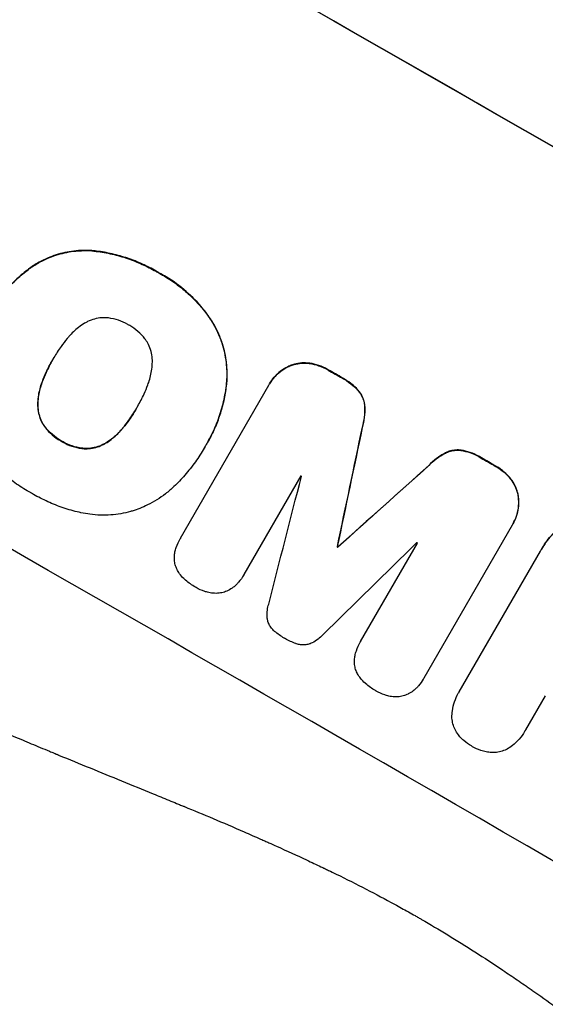
# Model space of a CAD drawing. Units: millimetres. Extents: x -3754 to 4206, y -3855 to 4172.
# Drawn here: x -1727 to -1638, y -1856 to -1689 of the extents above; entities that cross this region are included whole.
import ezdxf

# ---------------------------------------------------------------- set-up
doc = ezdxf.new("R2010")
doc.units = ezdxf.units.MM
doc.header["$LTSCALE"] = 20
doc.layers.add('2d', color=230, linetype='Continuous')

msp = doc.modelspace()

# ---------------------------------------------------------------- linework, layer by layer
at = {"layer": '2d'}
for p, q in [((-1714.42, -1728.31), (-1714.44, -1728.36)), ((-1724.54, -1731.02), (-1724.57, -1731.06)), ((-1703.04, -1732.07), (-1703.07, -1732.11)), ((-1694.71, -1739.3), (-1694.73, -1739.35)), ((-1720.97, -1746.66), (-1721, -1746.71)), ((-1680.42, -1747.67), (-1680.44, -1747.72)), ((-1677.47, -1747.41), (-1677.49, -1747.46)), ((-1674.33, -1748.52), (-1674.36, -1748.56)), ((-1722.8, -1750.5), (-1722.83, -1750.54)), ((-1671.89, -1749.92), (-1671.92, -1749.96)), ((-1699.38, -1777.06), (-1684.41, -1751.13)), ((-1691.56, -1750.76), (-1691.58, -1750.8)), ((-1684.27, -1750.88), (-1684.29, -1750.92)), ((-1669.03, -1752.25), (-1669.06, -1752.29)), ((-1723.57, -1754.36), (-1723.59, -1754.4)), ((-1706.71, -1754.81), (-1706.74, -1754.86)), ((-1668.11, -1754.74), (-1668.13, -1754.78)), ((-1722.38, -1758.16), (-1722.4, -1758.21)), ((-1709.11, -1758.32), (-1709.14, -1758.37)), ((-1668.54, -1758.24), (-1668.56, -1758.29)), ((-1719.52, -1760.61), (-1719.55, -1760.65)), ((-1715.95, -1761.83), (-1715.98, -1761.88)), ((-1712.06, -1760.93), (-1712.09, -1760.98)), ((-1695.33, -1761.74), (-1695.36, -1761.78)), ((-1694.81, -1760.85), (-1694.84, -1760.9)), ((-1651.81, -1762.14), (-1651.84, -1762.19)), ((-1654.44, -1762.59), (-1654.46, -1762.63)), ((-1648.36, -1763.44), (-1648.39, -1763.48)), ((-1657.26, -1764.72), (-1657.28, -1764.77)), ((-1645.93, -1764.84), (-1645.96, -1764.88)), ((-1678.98, -1766.52), (-1688.62, -1783.23)), ((-1643.4, -1766.99), (-1643.42, -1767.03)), ((-1642.14, -1769.67), (-1642.17, -1769.71)), ((-1643.14, -1774.84), (-1658.11, -1800.77)), ((-1642.99, -1774.6), (-1643.02, -1774.65)), ((-1699.4, -1777.1), (-1699.43, -1777.15)), ((-1672.79, -1778.5), (-1672.81, -1778.54)), ((-1672.69, -1778.55), (-1672.72, -1778.6)), ((-1668.84, -1794.59), (-1659.2, -1777.89)), ((-1638.17, -1778.94), (-1638.19, -1778.98)), ((-1652.1, -1803.08), (-1638.35, -1779.26)), ((-1688.63, -1783.25), (-1688.66, -1783.3)), ((-1668.87, -1794.63), (-1668.89, -1794.68)), ((-1658.2, -1800.93), (-1658.22, -1800.98)), ((-1652.25, -1803.32), (-1652.27, -1803.36)), ((-1637.52, -1803.76), (-1640.87, -1809.56)), ((-1641, -1809.8), (-1641.03, -1809.84))]:
    msp.add_line(p, q, dxfattribs=at)
for centre, major_axis, ratio, start_param, end_param in [((-1625.03, -1783.54), (-951.76, 549.5), 0.052336, 4.575789, 4.848989), ((-1650.91, -1828.36), (-951.76, 549.5), 0.052336, -1.518552, -1.515986), ((-1677.46, -1874.34), (-951.76, 549.5), 0.052336, 4.575789, 4.848989), ((-1730.45, -1966.14), (725.07, 3453.59), 0.005076, -1.515372, -1.509496), ((-1650.91, -1828.36), (-951.76, 549.5), 0.052336, -1.545816, -1.543263), ((-1596.79, -1734.62), (2627.41, 2353.08), 0.005081, 1.589262, 1.59514), ((-1758.68, -2015.02), (1018.83, 3960.46), 0.003773, -1.512529, -1.507056), ((-1659.85, -1843.84), (-950.9, 549), 0.052336, -1.520592, -1.520479), ((-1601.65, -1743.04), (2914.8, 2852.78), 0.003793, 1.586864, 1.592351), ((-1663.52, -1850.21), (-951.76, 549.5), 0.052336, -1.530957, -1.530861), ((-1659.85, -1843.84), (-950.9, 549), 0.052336, -1.54127, -1.541158)]:
    msp.add_ellipse(centre, major_axis=major_axis, ratio=ratio, start_param=start_param, end_param=end_param, dxfattribs=at)
at = {"layer": '2d', "extrusion": (0, 0, -1)}
for centre, major_axis, ratio, start_param, end_param in [((-1625.03, -1783.54), (-952.63, 550), 0.052336, 1.434322, 1.707271), ((-1650.91, -1828.36), (-950.9, 549), 0.052336, 1.515936, 1.518504), ((-1730.45, -1966.14), (724.41, 3450.45), 0.005076, 1.509455, 1.515335), ((-1650.91, -1828.36), (-950.9, 549), 0.052336, 1.543238, 1.545793), ((-1596.79, -1734.62), (2625.02, 2350.94), 0.005081, 4.688009, 4.693892), ((-1663.52, -1850.21), (-950.9, 549), 0.052336, 1.530825, 1.530921)]:
    msp.add_ellipse(centre, major_axis=major_axis, ratio=ratio, start_param=start_param, end_param=end_param, dxfattribs=at)
at = {"layer": '2d'}
for points, knots in [([(-1724.57, -1731.06), (-1723.96, -1730.66), (-1723.33, -1730.29), (-1721.74, -1729.51), (-1720.76, -1729.14), (-1718.81, -1728.62), (-1717.78, -1728.44), (-1715.97, -1728.31), (-1715.2, -1728.3), (-1714.44, -1728.36)], [7.002645, 7.002645, 7.002645, 7.002645, 9.063853, 9.063853, 12.085137, 12.085137, 15.121205, 15.121205, 17.283249, 17.283249, 17.283249, 17.283249]), ([(-1714.42, -1728.31), (-1715.17, -1728.26), (-1715.93, -1728.26), (-1717.74, -1728.39), (-1718.77, -1728.57), (-1720.72, -1729.09), (-1721.7, -1729.46), (-1723.3, -1730.24), (-1723.93, -1730.61), (-1724.54, -1731.02)], [79.60627, 79.60627, 79.60627, 79.60627, 81.757746, 81.757746, 84.790101, 84.790101, 87.815074, 87.815074, 89.886822, 89.886822, 89.886822, 89.886822]), ([(-1714.44, -1728.36), (-1714.19, -1728.38), (-1713.93, -1728.41), (-1712.77, -1728.56), (-1711.87, -1728.72), (-1710.1, -1729.13), (-1709.23, -1729.38), (-1707.52, -1729.95), (-1706.69, -1730.28), (-1705.08, -1731.01), (-1704.3, -1731.4), (-1703.39, -1731.92), (-1703.23, -1732.02), (-1703.07, -1732.11)], [30.175456, 30.175456, 30.175456, 30.175456, 30.902395, 30.902395, 33.485842, 33.485842, 36.069289, 36.069289, 38.652736, 38.652736, 41.236182, 41.236182, 41.798233, 41.798233, 41.798233, 41.798233]), ([(-1703.04, -1732.07), (-1703.21, -1731.97), (-1703.37, -1731.88), (-1704.27, -1731.36), (-1705.05, -1730.96), (-1706.66, -1730.23), (-1707.49, -1729.91), (-1709.2, -1729.33), (-1710.07, -1729.08), (-1711.85, -1728.67), (-1712.75, -1728.51), (-1713.91, -1728.37), (-1714.16, -1728.34), (-1714.42, -1728.31)], [123.070499, 123.070499, 123.070499, 123.070499, 123.632546, 123.632546, 126.21597, 126.21597, 128.799395, 128.799395, 131.382819, 131.382819, 133.966244, 133.966244, 134.693196, 134.693196, 134.693196, 134.693196]), ([(-1732.56, -1740.11), (-1732.42, -1739.86), (-1732.29, -1739.62), (-1732.15, -1739.38), (-1731.74, -1738.66), (-1731.28, -1737.95), (-1730.3, -1736.57), (-1729.76, -1735.89), (-1728.63, -1734.59), (-1728.02, -1733.96), (-1726.74, -1732.76), (-1726.08, -1732.19), (-1725.11, -1731.46), (-1724.84, -1731.26), (-1724.57, -1731.06)], [-0.8383, -0.8383, -0.8383, -0.8383, 0, 0, 0, 2.479443, 2.479443, 4.958885, 4.958885, 7.438328, 7.438328, 9.91777, 9.91777, 10.865896, 10.865896, 10.865896, 10.865896]), ([(-1724.54, -1731.02), (-1724.82, -1731.21), (-1725.09, -1731.41), (-1726.06, -1732.15), (-1726.73, -1732.72), (-1728, -1733.92), (-1728.6, -1734.55), (-1729.74, -1735.85), (-1730.27, -1736.53), (-1731.26, -1737.91), (-1731.71, -1738.62), (-1732.12, -1739.33)], [-10.865131, -10.865131, -10.865131, -10.865131, -9.906763, -9.906763, -7.430072, -7.430072, -4.953381, -4.953381, -2.476691, -2.476691, 0, 0, 0, 0]), ([(-1703.07, -1732.11), (-1702.85, -1732.23), (-1702.64, -1732.35), (-1701.75, -1732.85), (-1701.08, -1733.28), (-1699.78, -1734.2), (-1699.14, -1734.7), (-1697.91, -1735.76), (-1697.32, -1736.33), (-1696.18, -1737.52), (-1695.65, -1738.15), (-1695, -1738.98), (-1694.87, -1739.16), (-1694.73, -1739.35)], [36.668029, 36.668029, 36.668029, 36.668029, 37.402797, 37.402797, 39.74078, 39.74078, 42.078764, 42.078764, 44.416747, 44.416747, 46.754731, 46.754731, 47.401691, 47.401691, 47.401691, 47.401691]), ([(-1694.71, -1739.3), (-1694.97, -1738.93), (-1695.25, -1738.57), (-1696.44, -1737.12), (-1697.43, -1736.11), (-1699.47, -1734.34), (-1700.6, -1733.5), (-1702.22, -1732.52), (-1702.63, -1732.29), (-1703.04, -1732.07)], [92.254234, 92.254234, 92.254234, 92.254234, 93.545319, 93.545319, 97.615845, 97.615845, 101.693126, 101.693126, 103.023564, 103.023564, 103.023564, 103.023564]), ([(-1715.64, -1740.63), (-1715.99, -1740.84), (-1716.34, -1741.08), (-1717.27, -1741.79), (-1717.82, -1742.32), (-1718.41, -1742.99), (-1718.51, -1743.11), (-1718.61, -1743.23)], [63.159427, 63.159427, 63.159427, 63.159427, 64.332686, 64.332686, 66.475202, 66.475202, 66.909313, 66.909313, 66.909313, 66.909313]), ([(-1711.73, -1739.72), (-1712.07, -1739.69), (-1712.41, -1739.69), (-1713.17, -1739.74), (-1713.58, -1739.81), (-1714.37, -1740.03), (-1714.76, -1740.17), (-1715.31, -1740.44), (-1715.48, -1740.53), (-1715.64, -1740.63)], [31.889694, 31.889694, 31.889694, 31.889694, 32.853902, 32.853902, 34.072058, 34.072058, 35.287542, 35.287542, 35.825201, 35.825201, 35.825201, 35.825201]), ([(-1708.16, -1740.93), (-1708.21, -1740.9), (-1708.27, -1740.87), (-1708.81, -1740.56), (-1709.34, -1740.32), (-1710.45, -1739.94), (-1711.03, -1739.81), (-1711.66, -1739.73), (-1711.69, -1739.72), (-1711.73, -1739.72)], [40.180379, 40.180379, 40.180379, 40.180379, 40.362975, 40.362975, 42.048685, 42.048685, 43.734394, 43.734394, 43.835255, 43.835255, 43.835255, 43.835255]), ([(-1694.73, -1739.35), (-1694.18, -1740.11), (-1693.7, -1740.92), (-1692.78, -1742.77), (-1692.39, -1743.82), (-1691.83, -1745.91), (-1691.64, -1747.01), (-1691.5, -1749.01), (-1691.51, -1749.91), (-1691.58, -1750.8)], [33.076187, 33.076187, 33.076187, 33.076187, 35.751258, 35.751258, 39.003898, 39.003898, 42.24601, 42.24601, 44.782502, 44.782502, 44.782502, 44.782502]), ([(-1691.56, -1750.76), (-1691.48, -1749.86), (-1691.47, -1748.96), (-1691.61, -1746.95), (-1691.8, -1745.85), (-1692.37, -1743.77), (-1692.76, -1742.72), (-1693.67, -1740.87), (-1694.16, -1740.06), (-1694.71, -1739.3)], [59.162339, 59.162339, 59.162339, 59.162339, 61.705385, 61.705385, 64.949785, 64.949785, 68.200119, 68.200119, 70.868619, 70.868619, 70.868619, 70.868619]), ([(-1705.32, -1743.38), (-1705.35, -1743.34), (-1705.38, -1743.31), (-1705.76, -1742.81), (-1706.17, -1742.38), (-1707.04, -1741.63), (-1707.51, -1741.3), (-1708.05, -1740.99), (-1708.1, -1740.96), (-1708.16, -1740.93)], [36.334613, 36.334613, 36.334613, 36.334613, 36.463135, 36.463135, 38.122217, 38.122217, 39.781298, 39.781298, 39.97716, 39.97716, 39.97716, 39.97716]), ([(-1718.61, -1743.23), (-1718.97, -1743.67), (-1719.32, -1744.12), (-1720.09, -1745.19), (-1720.49, -1745.82), (-1720.85, -1746.45), (-1720.9, -1746.53), (-1720.95, -1746.62), (-1721, -1746.71)], [-3.839663, -3.839663, -3.839663, -3.839663, -2.187947, -2.187947, 0, 0, 0, 0.296734, 0.296734, 0.296734, 0.296734]), ([(-1704.15, -1747.19), (-1704.15, -1747), (-1704.15, -1746.81), (-1704.2, -1746.2), (-1704.27, -1745.79), (-1704.48, -1745.01), (-1704.63, -1744.62), (-1704.96, -1743.94), (-1705.13, -1743.65), (-1705.32, -1743.38)], [22.562103, 22.562103, 22.562103, 22.562103, 23.106632, 23.106632, 24.321627, 24.321627, 25.539079, 25.539079, 26.488609, 26.488609, 26.488609, 26.488609]), ([(-1721, -1746.71), (-1721.03, -1746.76), (-1721.06, -1746.81), (-1721.09, -1746.86), (-1721.48, -1747.55), (-1721.85, -1748.26), (-1722.42, -1749.5), (-1722.63, -1750.02), (-1722.83, -1750.54)], [-0.181199, -0.181199, -0.181199, -0.181199, 0, 0, 0, 2.366234, 2.366234, 3.988186, 3.988186, 3.988186, 3.988186]), ([(-1722.8, -1750.5), (-1722.61, -1749.97), (-1722.39, -1749.45), (-1721.83, -1748.22), (-1721.46, -1747.52), (-1721.07, -1746.84)], [-3.988185, -3.988185, -3.988185, -3.988185, -2.36623, -2.36623, -0.026312, -0.026312, -0.026312, -0.026312]), ([(-1704.92, -1751.05), (-1704.87, -1750.92), (-1704.82, -1750.8), (-1704.53, -1749.94), (-1704.35, -1749.17), (-1704.2, -1747.99), (-1704.16, -1747.59), (-1704.15, -1747.19)], [37.467283, 37.467283, 37.467283, 37.467283, 37.854095, 37.854095, 40.076184, 40.076184, 41.212708, 41.212708, 41.212708, 41.212708]), ([(-1677.47, -1747.41), (-1677.49, -1747.41), (-1677.51, -1747.41), (-1677.97, -1747.35), (-1678.41, -1747.33), (-1679.26, -1747.39), (-1679.68, -1747.47), (-1680.19, -1747.6), (-1680.3, -1747.64), (-1680.42, -1747.67)], [31.874962, 31.874962, 31.874962, 31.874962, 31.944197, 31.944197, 33.173453, 33.173453, 34.402709, 34.402709, 34.753679, 34.753679, 34.753679, 34.753679]), ([(-1684.41, -1751.13), (-1684.37, -1751.06), (-1684.33, -1750.99), (-1684.29, -1750.92), (-1684.07, -1750.53), (-1683.79, -1750.14), (-1683.17, -1749.43), (-1682.81, -1749.09), (-1682.05, -1748.51), (-1681.64, -1748.25), (-1680.96, -1747.92), (-1680.7, -1747.81), (-1680.44, -1747.72)], [-0.23204, -0.23204, -0.23204, -0.23204, 0, 0, 0, 1.363715, 1.363715, 2.72743, 2.72743, 4.091145, 4.091145, 4.890323, 4.890323, 4.890323, 4.890323]), ([(-1680.42, -1747.67), (-1680.68, -1747.77), (-1680.93, -1747.87), (-1681.61, -1748.21), (-1682.02, -1748.46), (-1682.79, -1749.05), (-1683.14, -1749.38), (-1683.77, -1750.1), (-1684.04, -1750.48), (-1684.27, -1750.88)], [-4.89032, -4.89032, -4.89032, -4.89032, -4.091146, -4.091146, -2.72743, -2.72743, -1.363715, -1.363715, 0, 0, 0, 0]), ([(-1680.44, -1747.72), (-1680.33, -1747.68), (-1680.22, -1747.65), (-1679.71, -1747.51), (-1679.29, -1747.44), (-1678.43, -1747.38), (-1678, -1747.39), (-1677.54, -1747.45), (-1677.52, -1747.45), (-1677.49, -1747.46)], [4.561453, 4.561453, 4.561453, 4.561453, 4.910264, 4.910264, 6.140074, 6.140074, 7.369883, 7.369883, 7.440153, 7.440153, 7.440153, 7.440153]), ([(-1677.49, -1747.46), (-1676.97, -1747.53), (-1676.46, -1747.66), (-1675.44, -1748), (-1674.93, -1748.23), (-1674.43, -1748.52), (-1674.4, -1748.54), (-1674.36, -1748.56)], [9.720301, 9.720301, 9.720301, 9.720301, 11.207758, 11.207758, 12.809705, 12.809705, 12.937955, 12.937955, 12.937955, 12.937955]), ([(-1674.33, -1748.52), (-1674.37, -1748.5), (-1674.41, -1748.47), (-1674.91, -1748.19), (-1675.41, -1747.96), (-1676.43, -1747.61), (-1676.94, -1747.49), (-1677.47, -1747.41)], [38.296144, 38.296144, 38.296144, 38.296144, 38.424394, 38.424394, 40.026337, 40.026337, 41.51379, 41.51379, 41.51379, 41.51379]), ([(-1818.88, -1749.29), (-1814.5, -1755.1), (-1809.4, -1760.69), (-1800.69, -1768.74), (-1797.61, -1771.36), (-1792.71, -1775.22), (-1791.04, -1776.49), (-1788.45, -1778.37), (-1787.15, -1779.31), (-1785.59, -1780.39), (-1784.81, -1780.93), (-1784.41, -1781.2), (-1784.21, -1781.34), (-1784.12, -1781.4), (-1784.07, -1781.44), (-1784.05, -1781.45), (-1784.03, -1781.46), (-1784.02, -1781.47), (-1778.21, -1785.41), (-1771.78, -1789.3), (-1761.22, -1795.06), (-1757.55, -1796.97), (-1751.8, -1799.81), (-1749.85, -1800.76), (-1746.86, -1802.17), (-1745.36, -1802.87), (-1743.57, -1803.7), (-1742.67, -1804.11), (-1742.22, -1804.31), (-1742, -1804.41), (-1741.88, -1804.46), (-1741.83, -1804.49), (-1741.8, -1804.5), (-1741.79, -1804.51), (-1741.78, -1804.51), (-1741.77, -1804.51), (-1738.78, -1805.87), (-1735.47, -1807.32), (-1730.04, -1809.65), (-1728.15, -1810.45), (-1725.2, -1811.68), (-1723.7, -1812.31), (-1721.89, -1813.06), (-1720.97, -1813.44), (-1720.51, -1813.63), (-1720.28, -1813.72), (-1720.16, -1813.77), (-1720.11, -1813.8), (-1720.08, -1813.81), (-1720.06, -1813.81), (-1720.06, -1813.82), (-1716.49, -1815.28), (-1711.16, -1817.47), (-1704.93, -1820.02), (-1701.81, -1821.29), (-1700.26, -1821.93), (-1699.48, -1822.25), (-1699.09, -1822.4), (-1698.89, -1822.48), (-1698.8, -1822.52), (-1698.75, -1822.54), (-1698.73, -1822.55), (-1698.71, -1822.56), (-1695.62, -1823.82), (-1692.25, -1825.24), (-1687.68, -1827.24), (-1686.63, -1827.7), (-1685.56, -1828.17), (-1685.32, -1828.28), (-1685.19, -1828.33), (-1684.86, -1828.48), (-1684.19, -1828.78), (-1681.75, -1829.87), (-1679.63, -1830.84), (-1677.18, -1831.99), (-1676.27, -1832.42), (-1675.38, -1832.84), (-1675.26, -1832.9), (-1675.24, -1832.91), (-1675.18, -1832.94), (-1675.1, -1832.98), (-1674.79, -1833.12), (-1674.08, -1833.47), (-1671.67, -1834.64), (-1667.86, -1836.56), (-1664.64, -1838.26), (-1662.28, -1839.55), (-1661.12, -1840.19), (-1659.8, -1840.94), (-1659.14, -1841.31), (-1658.86, -1841.47), (-1658.67, -1841.58), (-1658.58, -1841.63), (-1655.58, -1843.36), (-1652.57, -1845.2), (-1647.89, -1848.19), (-1646.31, -1849.23), (-1643.9, -1850.84), (-1642.68, -1851.66), (-1641.25, -1852.65), (-1640.53, -1853.15), (-1640.16, -1853.4), (-1639.98, -1853.52), (-1639.89, -1853.59), (-1639.85, -1853.62), (-1639.83, -1853.63), (-1639.81, -1853.64), (-1639.81, -1853.65), (-1637.17, -1855.48), (-1634.32, -1857.52), (-1629.73, -1860.88), (-1628.15, -1862.05), (-1625.7, -1863.88), (-1624.45, -1864.82), (-1622.96, -1865.94), (-1622.21, -1866.51), (-1621.83, -1866.8), (-1621.64, -1866.94), (-1621.55, -1867.01), (-1621.51, -1867.05), (-1621.48, -1867.07), (-1621.46, -1867.08), (-1618.37, -1869.43), (-1613.77, -1872.95), (-1608.41, -1877.08), (-1605.73, -1879.15), (-1604.4, -1880.19), (-1603.83, -1880.63), (-1603.45, -1880.93), (-1603.26, -1881.08), (-1599.99, -1883.62), (-1596.88, -1885.99), (-1592.16, -1889.51), (-1589.79, -1891.27), (-1587, -1893.31), (-1585.59, -1894.32), (-1584.89, -1894.83), (-1584.54, -1895.08), (-1584.36, -1895.21), (-1584.28, -1895.27), (-1584.23, -1895.3), (-1584.21, -1895.32), (-1584.2, -1895.32), (-1584.2, -1895.33), (-1576.81, -1900.63), (-1569.74, -1905.36), (-1559.59, -1911.58), (-1556.28, -1913.51), (-1551.43, -1916.19), (-1549.83, -1917.05), (-1547.47, -1918.28), (-1546.29, -1918.89), (-1544.93, -1919.56), (-1544.25, -1919.9), (-1543.91, -1920.06), (-1543.74, -1920.15), (-1543.66, -1920.19), (-1543.62, -1920.21), (-1543.6, -1920.22), (-1543.59, -1920.22), (-1543.58, -1920.22), (-1535.75, -1924.03), (-1528.08, -1927.1), (-1513.04, -1931.79), (-1505.67, -1933.4), (-1498.45, -1934.29)], [0, 0, 0, 0, 0.0625, 0.0625, 0.09375, 0.09375, 0.109375, 0.109375, 0.117188, 0.121094, 0.123047, 0.124023, 0.124512, 0.124756, 0.124878, 0.124939, 0.124939, 0.125, 0.125, 0.1875, 0.1875, 0.21875, 0.21875, 0.234375, 0.234375, 0.242188, 0.246094, 0.248047, 0.249023, 0.249512, 0.249756, 0.249878, 0.249939, 0.249969, 0.249969, 0.25, 0.25, 0.28125, 0.28125, 0.296875, 0.296875, 0.304688, 0.308594, 0.310547, 0.311523, 0.312012, 0.312256, 0.312378, 0.312439, 0.312439, 0.3125, 0.3125, 0.34375, 0.359375, 0.367188, 0.371094, 0.373047, 0.374023, 0.374512, 0.374756, 0.374878, 0.374878, 0.375, 0.375, 0.40625, 0.40625, 0.414063, 0.415039, 0.415039, 0.416016, 0.416016, 0.417969, 0.421875, 0.4375, 0.4375, 0.445313, 0.446289, 0.446289, 0.446533, 0.446533, 0.446777, 0.447266, 0.449219, 0.453125, 0.46875, 0.484375, 0.484375, 0.492188, 0.496094, 0.498047, 0.499023, 0.499023, 0.5, 0.5, 0.53125, 0.53125, 0.546875, 0.546875, 0.554688, 0.558594, 0.560547, 0.561523, 0.562012, 0.562256, 0.562378, 0.562439, 0.562439, 0.5625, 0.5625, 0.59375, 0.59375, 0.609375, 0.609375, 0.617188, 0.621094, 0.623047, 0.624023, 0.624512, 0.624756, 0.624878, 0.624878, 0.625, 0.625, 0.65625, 0.671875, 0.679688, 0.683594, 0.685547, 0.685547, 0.6875, 0.6875, 0.71875, 0.71875, 0.734375, 0.742188, 0.746094, 0.748047, 0.749023, 0.749512, 0.749756, 0.749878, 0.749939, 0.749939, 0.75, 0.75, 0.8125, 0.8125, 0.84375, 0.84375, 0.859375, 0.859375, 0.867188, 0.871094, 0.873047, 0.874023, 0.874512, 0.874756, 0.874878, 0.874939, 0.874939, 0.875, 0.875, 0.9375, 0.9375, 1, 1, 1, 1]), ([(-1722.83, -1750.54), (-1722.88, -1750.68), (-1722.93, -1750.82), (-1723.23, -1751.67), (-1723.4, -1752.42), (-1723.55, -1753.58), (-1723.58, -1753.99), (-1723.59, -1754.4)], [1.734478, 1.734478, 1.734478, 1.734478, 2.159966, 2.159966, 4.319933, 4.319933, 5.488343, 5.488343, 5.488343, 5.488343]), ([(-1723.57, -1754.36), (-1723.56, -1753.95), (-1723.53, -1753.54), (-1723.37, -1752.37), (-1723.2, -1751.63), (-1722.91, -1750.77), (-1722.86, -1750.64), (-1722.8, -1750.5)], [63.756597, 63.756597, 63.756597, 63.756597, 64.925002, 64.925002, 67.084969, 67.084969, 67.510458, 67.510458, 67.510458, 67.510458]), ([(-1671.92, -1749.96), (-1671.82, -1750.02), (-1671.72, -1750.07), (-1671.11, -1750.42), (-1670.62, -1750.77), (-1669.76, -1751.51), (-1669.4, -1751.89), (-1669.06, -1752.29)], [13.642433, 13.642433, 13.642433, 13.642433, 13.980719, 13.980719, 15.729151, 15.729151, 17.222634, 17.222634, 17.222634, 17.222634]), ([(-1669.03, -1752.25), (-1669.37, -1751.84), (-1669.74, -1751.46), (-1670.59, -1750.72), (-1671.09, -1750.37), (-1671.69, -1750.03), (-1671.79, -1749.97), (-1671.89, -1749.92)], [38.694944, 38.694944, 38.694944, 38.694944, 40.188424, 40.188424, 41.936852, 41.936852, 42.275137, 42.275137, 42.275137, 42.275137]), ([(-1706.74, -1754.86), (-1706.7, -1754.8), (-1706.66, -1754.73), (-1706.25, -1754.01), (-1705.89, -1753.32), (-1705.33, -1752.1), (-1705.12, -1751.58), (-1704.92, -1751.05)], [73.51778, 73.51778, 73.51778, 73.51778, 73.72851, 73.72851, 76.028299, 76.028299, 77.653715, 77.653715, 77.653715, 77.653715]), ([(-1691.58, -1750.8), (-1691.61, -1751.05), (-1691.64, -1751.3), (-1691.78, -1752.39), (-1691.93, -1753.22), (-1692.31, -1754.85), (-1692.55, -1755.66), (-1693.08, -1757.23), (-1693.39, -1758), (-1694.07, -1759.49), (-1694.44, -1760.21), (-1694.95, -1761.09), (-1695.06, -1761.28), (-1695.18, -1761.47)], [66.290443, 66.290443, 66.290443, 66.290443, 67.002359, 67.002359, 69.389147, 69.389147, 71.775935, 71.775935, 74.162723, 74.162723, 76.549511, 76.549511, 77.215314, 77.215314, 77.215314, 77.215314]), ([(-1694.81, -1760.85), (-1694.32, -1760.01), (-1693.88, -1759.12), (-1693.09, -1757.29), (-1692.75, -1756.34), (-1692.18, -1754.41), (-1691.95, -1753.42), (-1691.69, -1751.86), (-1691.61, -1751.31), (-1691.56, -1750.76)], [46.984636, 46.984636, 46.984636, 46.984636, 49.917542, 49.917542, 52.850449, 52.850449, 55.783356, 55.783356, 57.390273, 57.390273, 57.390273, 57.390273]), ([(-1669.06, -1752.29), (-1668.89, -1752.53), (-1668.74, -1752.78), (-1668.47, -1753.31), (-1668.36, -1753.61), (-1668.21, -1754.18), (-1668.16, -1754.48), (-1668.13, -1754.78)], [9.114017, 9.114017, 9.114017, 9.114017, 9.936077, 9.936077, 10.839735, 10.839735, 11.716431, 11.716431, 11.716431, 11.716431]), ([(-1668.11, -1754.74), (-1668.13, -1754.43), (-1668.18, -1754.13), (-1668.34, -1753.56), (-1668.44, -1753.27), (-1668.71, -1752.73), (-1668.86, -1752.48), (-1669.03, -1752.25)], [17.182582, 17.182582, 17.182582, 17.182582, 18.059278, 18.059278, 18.962935, 18.962935, 19.784992, 19.784992, 19.784992, 19.784992]), ([(-1723.59, -1754.4), (-1723.6, -1754.59), (-1723.59, -1754.77), (-1723.55, -1755.37), (-1723.48, -1755.78), (-1723.27, -1756.55), (-1723.13, -1756.94), (-1722.79, -1757.62), (-1722.61, -1757.92), (-1722.4, -1758.21)], [3.072631, 3.072631, 3.072631, 3.072631, 3.598042, 3.598042, 4.797389, 4.797389, 6.001868, 6.001868, 6.996314, 6.996314, 6.996314, 6.996314]), ([(-1722.38, -1758.16), (-1722.58, -1757.88), (-1722.76, -1757.58), (-1723.1, -1756.89), (-1723.24, -1756.5), (-1723.45, -1755.73), (-1723.52, -1755.33), (-1723.56, -1754.73), (-1723.57, -1754.54), (-1723.57, -1754.36)], [31.460657, 31.460657, 31.460657, 31.460657, 32.455093, 32.455093, 33.659563, 33.659563, 34.85891, 34.85891, 35.384325, 35.384325, 35.384325, 35.384325]), ([(-1709.14, -1758.37), (-1708.79, -1757.94), (-1708.46, -1757.51), (-1707.67, -1756.4), (-1707.23, -1755.72), (-1706.8, -1754.98), (-1706.77, -1754.92), (-1706.74, -1754.86)], [72.153028, 72.153028, 72.153028, 72.153028, 73.739428, 73.739428, 76.111017, 76.111017, 76.322995, 76.322995, 76.322995, 76.322995]), ([(-1706.83, -1755.02), (-1707.22, -1755.69), (-1707.64, -1756.35), (-1708.42, -1757.45), (-1708.76, -1757.89), (-1709.11, -1758.32)], [37.830264, 37.830264, 37.830264, 37.830264, 40.161121, 40.161121, 41.760967, 41.760967, 41.760967, 41.760967]), ([(-1668.13, -1754.78), (-1668.11, -1755.39), (-1668.13, -1756.01), (-1668.29, -1757.19), (-1668.4, -1757.75), (-1668.56, -1758.29)], [26.438315, 26.438315, 26.438315, 26.438315, 28.190673, 28.190673, 29.79455, 29.79455, 29.79455, 29.79455]), ([(-1668.54, -1758.24), (-1668.38, -1757.7), (-1668.26, -1757.14), (-1668.11, -1755.97), (-1668.08, -1755.35), (-1668.11, -1754.74)], [34.633292, 34.633292, 34.633292, 34.633292, 36.238454, 36.238454, 37.989587, 37.989587, 37.989587, 37.989587]), ([(-1684.63, -1886.77), (-1691.5, -1882.81), (-1698.55, -1878.52), (-1709.35, -1871.55), (-1712.99, -1869.14), (-1718.5, -1865.38), (-1720.34, -1864.1), (-1723.12, -1862.15), (-1724.51, -1861.16), (-1726.14, -1860), (-1726.95, -1859.41), (-1727.36, -1859.12), (-1727.56, -1858.97), (-1727.67, -1858.89), (-1727.72, -1858.86), (-1727.74, -1858.84), (-1727.75, -1858.83), (-1727.76, -1858.83), (-1730.94, -1856.52), (-1734.2, -1854.11), (-1739.19, -1850.31), (-1740.88, -1849.01), (-1743.43, -1847.01), (-1744.71, -1846), (-1746.22, -1844.8), (-1746.98, -1844.2), (-1747.36, -1843.89), (-1747.55, -1843.74), (-1747.64, -1843.67), (-1747.69, -1843.63), (-1747.71, -1843.61), (-1747.72, -1843.6), (-1747.73, -1843.59), (-1750.57, -1841.32), (-1753.57, -1838.86), (-1758.3, -1834.87), (-1759.91, -1833.5), (-1762.39, -1831.35), (-1763.64, -1830.26), (-1765.13, -1828.96), (-1765.88, -1828.3), (-1766.26, -1827.96), (-1766.44, -1827.8), (-1766.54, -1827.71), (-1766.59, -1827.67), (-1766.61, -1827.65), (-1766.62, -1827.64), (-1766.63, -1827.63), (-1766.63, -1827.63), (-1766.63, -1827.63), (-1767.88, -1826.52), (-1770.02, -1824.61), (-1774.52, -1820.48), (-1776.23, -1818.89), (-1779.11, -1816.17), (-1780.12, -1815.2), (-1781.71, -1813.67), (-1782.53, -1812.89), (-1783.51, -1811.93), (-1784.01, -1811.45), (-1784.26, -1811.2), (-1784.38, -1811.08), (-1784.45, -1811.02), (-1784.48, -1810.99), (-1784.49, -1810.97), (-1784.5, -1810.96), (-1784.51, -1810.96), (-1788.07, -1807.47), (-1791.24, -1804.26), (-1795.45, -1799.91), (-1796.76, -1798.53), (-1798.6, -1796.59), (-1799.19, -1795.96), (-1800.04, -1795.05), (-1800.45, -1794.61), (-1800.93, -1794.1), (-1801.16, -1793.85), (-1801.28, -1793.72), (-1801.33, -1793.66), (-1801.36, -1793.63), (-1801.38, -1793.61), (-1801.38, -1793.61), (-1801.39, -1793.6), (-1801.39, -1793.6), (-1804.42, -1790.33), (-1807.25, -1787.19), (-1811.24, -1782.66), (-1812.52, -1781.18), (-1814.38, -1779.02), (-1815.3, -1777.95), (-1816.34, -1776.72), (-1816.85, -1776.11), (-1817.1, -1775.81), (-1817.23, -1775.66), (-1817.3, -1775.59), (-1817.33, -1775.55), (-1817.34, -1775.53), (-1817.35, -1775.52), (-1817.35, -1775.52), (-1822.89, -1768.94), (-1827.96, -1762.56), (-1832.61, -1756.44)], [0.5002861, 0.5002861, 0.5002861, 0.5002861, 0.5627504, 0.5627504, 0.5939825, 0.5939825, 0.6095985, 0.6095985, 0.6174066, 0.6213106, 0.6232626, 0.6242386, 0.6247266, 0.6249706, 0.6250926, 0.6251536, 0.6251536, 0.6252146, 0.6252146, 0.6564467, 0.6564467, 0.6720628, 0.6720628, 0.6798708, 0.6837748, 0.6857268, 0.6867028, 0.6871908, 0.6874348, 0.6875568, 0.6876178, 0.6876178, 0.6876788, 0.6876788, 0.7189109, 0.7189109, 0.734527, 0.734527, 0.742335, 0.746239, 0.7481911, 0.7491671, 0.7496551, 0.7498991, 0.7500211, 0.7500821, 0.7501126, 0.7501278, 0.7501278, 0.7501431, 0.7501431, 0.7813752, 0.7813752, 0.7969912, 0.7969912, 0.8047993, 0.8047993, 0.8087033, 0.8106553, 0.8116313, 0.8121193, 0.8123633, 0.8124853, 0.8125463, 0.8125768, 0.8125768, 0.8126073, 0.8126073, 0.8438394, 0.8438394, 0.8594555, 0.8594555, 0.8672635, 0.8672635, 0.8711675, 0.8731195, 0.8740955, 0.8745835, 0.8748275, 0.8749495, 0.8750105, 0.875041, 0.875041, 0.8750715, 0.8750715, 0.9063036, 0.9063036, 0.9219197, 0.9219197, 0.9297277, 0.9336318, 0.9355838, 0.9365598, 0.9370478, 0.9372918, 0.9374138, 0.9374748, 0.9374748, 0.9375358, 0.9375358, 1, 1, 1, 1]), ([(-1722.4, -1758.21), (-1722.38, -1758.24), (-1722.35, -1758.27), (-1721.97, -1758.76), (-1721.57, -1759.19), (-1720.7, -1759.94), (-1720.24, -1760.26), (-1719.69, -1760.57), (-1719.62, -1760.61), (-1719.55, -1760.65)], [9.763992, 9.763992, 9.763992, 9.763992, 9.879648, 9.879648, 11.528647, 11.528647, 13.177646, 13.177646, 13.419557, 13.419557, 13.419557, 13.419557]), ([(-1719.52, -1760.61), (-1719.59, -1760.57), (-1719.66, -1760.53), (-1720.21, -1760.22), (-1720.68, -1759.89), (-1721.54, -1759.14), (-1721.95, -1758.72), (-1722.33, -1758.23), (-1722.35, -1758.19), (-1722.38, -1758.16)], [39.283201, 39.283201, 39.283201, 39.283201, 39.52511, 39.52511, 41.1741, 41.1741, 42.82309, 42.82309, 42.938744, 42.938744, 42.938744, 42.938744]), ([(-1712.09, -1760.98), (-1711.76, -1760.77), (-1711.44, -1760.55), (-1710.51, -1759.84), (-1709.94, -1759.3), (-1709.33, -1758.61), (-1709.23, -1758.49), (-1709.14, -1758.37)], [29.757778, 29.757778, 29.757778, 29.757778, 30.860142, 30.860142, 33.061165, 33.061165, 33.50548, 33.50548, 33.50548, 33.50548]), ([(-1709.11, -1758.32), (-1709.21, -1758.44), (-1709.31, -1758.56), (-1709.91, -1759.26), (-1710.48, -1759.79), (-1711.41, -1760.51), (-1711.73, -1760.73), (-1712.06, -1760.93)], [37.018767, 37.018767, 37.018767, 37.018767, 37.463079, 37.463079, 39.664099, 39.664099, 40.766465, 40.766465, 40.766465, 40.766465]), ([(-1719.55, -1760.65), (-1719.47, -1760.7), (-1719.4, -1760.74), (-1718.85, -1761.06), (-1718.33, -1761.29), (-1717.25, -1761.66), (-1716.69, -1761.79), (-1716.07, -1761.87), (-1716.02, -1761.87), (-1715.98, -1761.88)], [12.80692, 12.80692, 12.80692, 12.80692, 13.073196, 13.073196, 14.708538, 14.708538, 16.34388, 16.34388, 16.474123, 16.474123, 16.474123, 16.474123]), ([(-1715.95, -1761.83), (-1716, -1761.83), (-1716.04, -1761.82), (-1716.66, -1761.74), (-1717.23, -1761.61), (-1718.31, -1761.25), (-1718.82, -1761.01), (-1719.37, -1760.7), (-1719.45, -1760.65), (-1719.52, -1760.61)], [35.811018, 35.811018, 35.811018, 35.811018, 35.941258, 35.941258, 37.576592, 37.576592, 39.211926, 39.211926, 39.4782, 39.4782, 39.4782, 39.4782]), ([(-1715.98, -1761.88), (-1715.64, -1761.91), (-1715.29, -1761.91), (-1714.54, -1761.86), (-1714.12, -1761.79), (-1713.35, -1761.58), (-1712.96, -1761.43), (-1712.42, -1761.16), (-1712.25, -1761.07), (-1712.09, -1760.98)], [12.294465, 12.294465, 12.294465, 12.294465, 13.261887, 13.261887, 14.468969, 14.468969, 15.67154, 15.67154, 16.204297, 16.204297, 16.204297, 16.204297]), ([(-1712.06, -1760.93), (-1712.22, -1761.03), (-1712.39, -1761.12), (-1712.93, -1761.39), (-1713.32, -1761.53), (-1714.1, -1761.74), (-1714.51, -1761.81), (-1715.27, -1761.87), (-1715.61, -1761.86), (-1715.95, -1761.83)], [22.35415, 22.35415, 22.35415, 22.35415, 22.88691, 22.88691, 24.089482, 24.089482, 25.296556, 25.296556, 26.26397, 26.26397, 26.26397, 26.26397]), ([(-1695.18, -1761.47), (-1695.24, -1761.57), (-1695.3, -1761.68), (-1695.82, -1762.58), (-1696.32, -1763.37), (-1697.42, -1764.91), (-1698.02, -1765.66), (-1699.23, -1767.06), (-1699.85, -1767.7), (-1700.49, -1768.32)], [88.297578, 88.297578, 88.297578, 88.297578, 88.656924, 88.656924, 91.420661, 91.420661, 94.184398, 94.184398, 96.715859, 96.715859, 96.715859, 96.715859]), ([(-1654.46, -1762.63), (-1654.19, -1762.5), (-1653.9, -1762.4), (-1653.33, -1762.24), (-1653.03, -1762.19), (-1652.42, -1762.15), (-1652.13, -1762.15), (-1651.84, -1762.19)], [2.708835, 2.708835, 2.708835, 2.708835, 3.588232, 3.588232, 4.485521, 4.485521, 5.311342, 5.311342, 5.311342, 5.311342]), ([(-1651.81, -1762.14), (-1652.1, -1762.11), (-1652.4, -1762.1), (-1653, -1762.14), (-1653.31, -1762.2), (-1653.88, -1762.35), (-1654.16, -1762.46), (-1654.44, -1762.59)], [23.39745, 23.39745, 23.39745, 23.39745, 24.223598, 24.223598, 25.121001, 25.121001, 25.999958, 25.999958, 25.999958, 25.999958]), ([(-1651.84, -1762.19), (-1651.31, -1762.27), (-1650.79, -1762.39), (-1649.75, -1762.75), (-1649.22, -1762.99), (-1648.62, -1763.34), (-1648.5, -1763.41), (-1648.39, -1763.48)], [10.169481, 10.169481, 10.169481, 10.169481, 11.674593, 11.674593, 13.342878, 13.342878, 13.750732, 13.750732, 13.750732, 13.750732]), ([(-1648.36, -1763.44), (-1648.48, -1763.36), (-1648.59, -1763.29), (-1649.19, -1762.95), (-1649.72, -1762.71), (-1650.77, -1762.35), (-1651.29, -1762.22), (-1651.81, -1762.14)], [39.618199, 39.618199, 39.618199, 39.618199, 40.026052, 40.026052, 41.694117, 41.694117, 43.199421, 43.199421, 43.199421, 43.199421]), ([(-1724.63, -1769.46), (-1724.78, -1769.38), (-1724.92, -1769.3), (-1725.88, -1768.75), (-1726.69, -1768.24), (-1728.27, -1767.12), (-1729.04, -1766.52), (-1730.53, -1765.24), (-1731.25, -1764.55), (-1732, -1763.76), (-1732.07, -1763.69), (-1732.13, -1763.62)], [135.101515, 135.101515, 135.101515, 135.101515, 135.597811, 135.597811, 138.427958, 138.427958, 141.258105, 141.258105, 144.088252, 144.088252, 144.366696, 144.366696, 144.366696, 144.366696]), ([(-1657.28, -1764.77), (-1656.9, -1764.35), (-1656.48, -1763.96), (-1655.53, -1763.24), (-1655.01, -1762.91), (-1654.46, -1762.63)], [2.154689, 2.154689, 2.154689, 2.154689, 3.771688, 3.771688, 5.513146, 5.513146, 5.513146, 5.513146]), ([(-1654.44, -1762.59), (-1654.98, -1762.87), (-1655.51, -1763.19), (-1656.45, -1763.92), (-1656.87, -1764.31), (-1657.26, -1764.72)], [54.843812, 54.843812, 54.843812, 54.843812, 56.585269, 56.585269, 58.202269, 58.202269, 58.202269, 58.202269]), ([(-1645.96, -1764.88), (-1645.92, -1764.9), (-1645.89, -1764.92), (-1645.39, -1765.21), (-1644.93, -1765.53), (-1644.11, -1766.24), (-1643.75, -1766.62), (-1643.42, -1767.03)], [12.814831, 12.814831, 12.814831, 12.814831, 12.932375, 12.932375, 14.54901, 14.54901, 16.033541, 16.033541, 16.033541, 16.033541]), ([(-1643.4, -1766.99), (-1643.72, -1766.58), (-1644.09, -1766.2), (-1644.9, -1765.49), (-1645.36, -1765.16), (-1645.86, -1764.88), (-1645.9, -1764.86), (-1645.93, -1764.84)], [35.693803, 35.693803, 35.693803, 35.693803, 37.178333, 37.178333, 38.794966, 38.794966, 38.912511, 38.912511, 38.912511, 38.912511]), ([(-1643.42, -1767.03), (-1643.41, -1767.05), (-1643.39, -1767.07), (-1643.11, -1767.44), (-1642.88, -1767.81), (-1642.5, -1768.57), (-1642.36, -1768.97), (-1642.22, -1769.48), (-1642.19, -1769.59), (-1642.17, -1769.71)], [12.171652, 12.171652, 12.171652, 12.171652, 12.244016, 12.244016, 13.468492, 13.468492, 14.692968, 14.692968, 15.047187, 15.047187, 15.047187, 15.047187]), ([(-1642.14, -1769.67), (-1642.17, -1769.55), (-1642.19, -1769.43), (-1642.33, -1768.93), (-1642.48, -1768.53), (-1642.85, -1767.76), (-1643.08, -1767.39), (-1643.36, -1767.03), (-1643.38, -1767.01), (-1643.4, -1766.99)], [24.131871, 24.131871, 24.131871, 24.131871, 24.486369, 24.486369, 25.710773, 25.710773, 26.935177, 26.935177, 27.007408, 27.007408, 27.007408, 27.007408]), ([(-1700.49, -1768.32), (-1700.95, -1768.75), (-1701.43, -1769.16), (-1702.88, -1770.27), (-1703.91, -1770.91), (-1705.83, -1771.85), (-1706.71, -1772.2), (-1707.59, -1772.47)], [59.420078, 59.420078, 59.420078, 59.420078, 61.200406, 61.200406, 64.594608, 64.594608, 67.325013, 67.325013, 67.325013, 67.325013]), ([(-1716.29, -1772.74), (-1716.38, -1772.72), (-1716.47, -1772.7), (-1717.48, -1772.47), (-1718.39, -1772.21), (-1720.17, -1771.61), (-1721.04, -1771.26), (-1722.72, -1770.5), (-1723.54, -1770.09), (-1724.42, -1769.58), (-1724.53, -1769.52), (-1724.63, -1769.46)], [120.942186, 120.942186, 120.942186, 120.942186, 121.199775, 121.199775, 123.896785, 123.896785, 126.593796, 126.593796, 129.290806, 129.290806, 129.660091, 129.660091, 129.660091, 129.660091]), ([(-1642.17, -1769.71), (-1642.12, -1769.97), (-1642.08, -1770.24), (-1642.03, -1770.99), (-1642.05, -1771.48), (-1642.17, -1772.44), (-1642.28, -1772.91), (-1642.59, -1773.82), (-1642.79, -1774.25), (-1643.06, -1774.71), (-1643.1, -1774.77), (-1643.14, -1774.84)], [17.046621, 17.046621, 17.046621, 17.046621, 17.827949, 17.827949, 19.199131, 19.199131, 20.570313, 20.570313, 21.941494, 21.941494, 22.164255, 22.164255, 22.164255, 22.164255]), ([(-1642.99, -1774.6), (-1642.77, -1774.21), (-1642.57, -1773.77), (-1642.26, -1772.87), (-1642.15, -1772.4), (-1642.02, -1771.43), (-1642.01, -1770.95), (-1642.06, -1770.2), (-1642.09, -1769.93), (-1642.14, -1769.67)], [21.941488, 21.941488, 21.941488, 21.941488, 23.31267, 23.31267, 24.683851, 24.683851, 26.055033, 26.055033, 26.836361, 26.836361, 26.836361, 26.836361]), ([(-1707.59, -1772.47), (-1707.68, -1772.5), (-1707.77, -1772.52), (-1708.93, -1772.84), (-1710.06, -1773.03), (-1712.38, -1773.2), (-1713.57, -1773.16), (-1715.26, -1772.95), (-1715.78, -1772.86), (-1716.29, -1772.74)], [66.180962, 66.180962, 66.180962, 66.180962, 66.460587, 66.460587, 69.789321, 69.789321, 73.118055, 73.118055, 74.606674, 74.606674, 74.606674, 74.606674]), ([(-1700.23, -1779.04), (-1700.19, -1778.9), (-1700.15, -1778.76), (-1699.92, -1778.1), (-1699.69, -1777.6), (-1699.43, -1777.15), (-1699.41, -1777.12), (-1699.4, -1777.09), (-1699.38, -1777.06)], [-1.999776, -1.999776, -1.999776, -1.999776, -1.581521, -1.581521, 0, 0, 0, 0.102992, 0.102992, 0.102992, 0.102992]), ([(-1638.35, -1779.26), (-1638.3, -1779.17), (-1638.25, -1779.07), (-1638.19, -1778.98), (-1637.73, -1778.19), (-1637.18, -1777.41), (-1636.33, -1776.43), (-1636.1, -1776.19), (-1635.86, -1775.95)], [-0.321666, -0.321666, -0.321666, -0.321666, 0, 0, 0, 2.752515, 2.752515, 3.714004, 3.714004, 3.714004, 3.714004]), ([(-1635.84, -1775.9), (-1636.08, -1776.14), (-1636.31, -1776.39), (-1637.16, -1777.37), (-1637.71, -1778.14), (-1638.17, -1778.94)], [-3.714005, -3.714005, -3.714005, -3.714005, -2.752519, -2.752519, 0, 0, 0, 0]), ([(-1700.42, -1780.69), (-1700.43, -1780.38), (-1700.42, -1780.07), (-1700.35, -1779.52), (-1700.3, -1779.28), (-1700.23, -1779.04)], [28.207228, 28.207228, 28.207228, 28.207228, 29.084429, 29.084429, 29.786574, 29.786574, 29.786574, 29.786574]), ([(-1699.89, -1782.52), (-1699.92, -1782.46), (-1699.95, -1782.41), (-1700.1, -1782.1), (-1700.2, -1781.83), (-1700.35, -1781.3), (-1700.39, -1781.02), (-1700.42, -1780.72), (-1700.42, -1780.71), (-1700.42, -1780.69)], [22.062941, 22.062941, 22.062941, 22.062941, 22.235876, 22.235876, 23.060172, 23.060172, 23.882899, 23.882899, 23.927616, 23.927616, 23.927616, 23.927616]), ([(-1698.6, -1784.11), (-1698.89, -1783.85), (-1699.16, -1783.57), (-1699.59, -1783.02), (-1699.75, -1782.77), (-1699.89, -1782.52)], [28.672297, 28.672297, 28.672297, 28.672297, 29.783074, 29.783074, 30.624458, 30.624458, 30.624458, 30.624458]), ([(-1688.62, -1783.23), (-1688.63, -1783.25), (-1688.65, -1783.27), (-1688.91, -1783.73), (-1689.2, -1784.14), (-1689.67, -1784.68), (-1689.8, -1784.81), (-1689.93, -1784.95)], [23.680274, 23.680274, 23.680274, 23.680274, 23.761063, 23.761063, 25.244749, 25.244749, 25.782606, 25.782606, 25.782606, 25.782606]), ([(-1696.76, -1785.41), (-1696.79, -1785.4), (-1696.82, -1785.38), (-1697.44, -1785.03), (-1698.01, -1784.63), (-1698.56, -1784.15), (-1698.58, -1784.13), (-1698.6, -1784.11)], [48.263235, 48.263235, 48.263235, 48.263235, 48.368873, 48.368873, 50.386485, 50.386485, 50.469031, 50.469031, 50.469031, 50.469031]), ([(-1695, -1786.18), (-1695.09, -1786.15), (-1695.19, -1786.12), (-1695.79, -1785.91), (-1696.27, -1785.69), (-1696.73, -1785.43), (-1696.75, -1785.42), (-1696.76, -1785.41)], [34.82153, 34.82153, 34.82153, 34.82153, 35.115595, 35.115595, 36.643518, 36.643518, 36.695117, 36.695117, 36.695117, 36.695117]), ([(-1689.93, -1784.95), (-1690.09, -1785.1), (-1690.26, -1785.25), (-1690.7, -1785.59), (-1690.99, -1785.77), (-1691.29, -1785.92)], [17.709702, 17.709702, 17.709702, 17.709702, 18.338574, 18.338574, 19.298384, 19.298384, 19.298384, 19.298384]), ([(-1693.11, -1786.41), (-1693.44, -1786.42), (-1693.78, -1786.41), (-1694.41, -1786.33), (-1694.71, -1786.26), (-1695, -1786.18)], [22.059154, 22.059154, 22.059154, 22.059154, 23.009246, 23.009246, 23.860933, 23.860933, 23.860933, 23.860933]), ([(-1691.29, -1785.92), (-1691.3, -1785.93), (-1691.31, -1785.93), (-1691.59, -1786.07), (-1691.88, -1786.18), (-1692.44, -1786.33), (-1692.74, -1786.38), (-1693.07, -1786.4), (-1693.09, -1786.4), (-1693.11, -1786.41)], [16.686004, 16.686004, 16.686004, 16.686004, 16.711614, 16.711614, 17.590553, 17.590553, 18.470877, 18.470877, 18.529041, 18.529041, 18.529041, 18.529041]), ([(-1684.66, -1790.77), (-1684.67, -1790.66), (-1684.68, -1790.55), (-1684.72, -1790.04), (-1684.7, -1789.64), (-1684.61, -1788.89), (-1684.53, -1788.55), (-1684.43, -1788.23)], [32.870997, 32.870997, 32.870997, 32.870997, 33.190818, 33.190818, 34.335092, 34.335092, 35.317086, 35.317086, 35.317086, 35.317086]), ([(-1683.43, -1792.86), (-1683.44, -1792.84), (-1683.46, -1792.83), (-1683.65, -1792.66), (-1683.82, -1792.48), (-1684.12, -1792.1), (-1684.25, -1791.89), (-1684.46, -1791.47), (-1684.54, -1791.24), (-1684.62, -1790.94), (-1684.64, -1790.86), (-1684.66, -1790.77)], [17.039196, 17.039196, 17.039196, 17.039196, 17.097236, 17.097236, 17.781318, 17.781318, 18.465399, 18.465399, 19.14948, 19.14948, 19.403876, 19.403876, 19.403876, 19.403876]), ([(-1681.72, -1794.05), (-1681.75, -1794.03), (-1681.78, -1794.02), (-1682.37, -1793.68), (-1682.91, -1793.29), (-1683.43, -1792.86)], [48.206092, 48.206092, 48.206092, 48.206092, 48.306319, 48.306319, 50.24545, 50.24545, 50.24545, 50.24545]), ([(-1679.82, -1794.93), (-1680.45, -1794.71), (-1681.05, -1794.43), (-1681.64, -1794.09), (-1681.68, -1794.07), (-1681.72, -1794.05)], [45.293164, 45.293164, 45.293164, 45.293164, 47.211378, 47.211378, 47.340901, 47.340901, 47.340901, 47.340901]), ([(-1675.29, -1793.48), (-1675.52, -1793.73), (-1675.78, -1793.97), (-1676.37, -1794.42), (-1676.7, -1794.63), (-1677.16, -1794.85), (-1677.27, -1794.9), (-1677.39, -1794.95)], [18.819702, 18.819702, 18.819702, 18.819702, 19.812013, 19.812013, 20.912413, 20.912413, 21.268162, 21.268162, 21.268162, 21.268162]), ([(-1677.39, -1794.95), (-1677.48, -1794.98), (-1677.56, -1795.01), (-1677.87, -1795.09), (-1678.09, -1795.13), (-1678.56, -1795.16), (-1678.8, -1795.15), (-1679.27, -1795.09), (-1679.5, -1795.04), (-1679.76, -1794.95), (-1679.79, -1794.94), (-1679.82, -1794.93)], [13.144645, 13.144645, 13.144645, 13.144645, 13.414947, 13.414947, 14.085994, 14.085994, 14.75704, 14.75704, 15.428086, 15.428086, 15.520583, 15.520583, 15.520583, 15.520583]), ([(-1669.7, -1796.57), (-1669.66, -1796.43), (-1669.61, -1796.29), (-1669.39, -1795.63), (-1669.16, -1795.14), (-1668.89, -1794.68), (-1668.88, -1794.65), (-1668.86, -1794.62), (-1668.84, -1794.59)], [-1.999607, -1.999607, -1.999607, -1.999607, -1.581052, -1.581052, 0, 0, 0, 0.102991, 0.102991, 0.102991, 0.102991]), ([(-1669.88, -1798.22), (-1669.9, -1797.92), (-1669.88, -1797.61), (-1669.81, -1797.05), (-1669.76, -1796.81), (-1669.7, -1796.57)], [28.18746, 28.18746, 28.18746, 28.18746, 29.064674, 29.064674, 29.766343, 29.766343, 29.766343, 29.766343]), ([(-1669.36, -1800.05), (-1669.39, -1800), (-1669.42, -1799.95), (-1669.57, -1799.63), (-1669.67, -1799.37), (-1669.81, -1798.84), (-1669.86, -1798.56), (-1669.88, -1798.26), (-1669.88, -1798.24), (-1669.88, -1798.22)], [22.0472, 22.0472, 22.0472, 22.0472, 22.219084, 22.219084, 23.042105, 23.042105, 23.864966, 23.864966, 23.910522, 23.910522, 23.910522, 23.910522]), ([(-1668.07, -1801.65), (-1668.36, -1801.39), (-1668.63, -1801.11), (-1669.05, -1800.56), (-1669.21, -1800.31), (-1669.36, -1800.05)], [28.653176, 28.653176, 28.653176, 28.653176, 29.761939, 29.761939, 30.603096, 30.603096, 30.603096, 30.603096]), ([(-1666.23, -1802.96), (-1666.26, -1802.94), (-1666.29, -1802.92), (-1666.9, -1802.57), (-1667.47, -1802.17), (-1668.03, -1801.69), (-1668.05, -1801.67), (-1668.07, -1801.65)], [48.233524, 48.233524, 48.233524, 48.233524, 48.339027, 48.339027, 50.353681, 50.353681, 50.436527, 50.436527, 50.436527, 50.436527]), ([(-1658.11, -1800.77), (-1658.15, -1800.84), (-1658.18, -1800.91), (-1658.44, -1801.36), (-1658.71, -1801.74), (-1659.14, -1802.23), (-1659.27, -1802.37), (-1659.4, -1802.5)], [21.116657, 21.116657, 21.116657, 21.116657, 21.351667, 21.351667, 22.685913, 22.685913, 23.221207, 23.221207, 23.221207, 23.221207]), ([(-1664.47, -1803.72), (-1664.56, -1803.69), (-1664.66, -1803.66), (-1665.26, -1803.46), (-1665.74, -1803.24), (-1666.2, -1802.97), (-1666.21, -1802.97), (-1666.23, -1802.96)], [34.800978, 34.800978, 34.800978, 34.800978, 35.094777, 35.094777, 36.620795, 36.620795, 36.672328, 36.672328, 36.672328, 36.672328]), ([(-1662.58, -1803.95), (-1662.91, -1803.97), (-1663.25, -1803.96), (-1663.88, -1803.87), (-1664.18, -1803.81), (-1664.47, -1803.72)], [22.04685, 22.04685, 22.04685, 22.04685, 22.995756, 22.995756, 23.846902, 23.846902, 23.846902, 23.846902]), ([(-1660.76, -1803.47), (-1660.77, -1803.48), (-1660.78, -1803.48), (-1661.07, -1803.62), (-1661.35, -1803.73), (-1661.92, -1803.88), (-1662.22, -1803.93), (-1662.54, -1803.95), (-1662.56, -1803.95), (-1662.58, -1803.95)], [16.676882, 16.676882, 16.676882, 16.676882, 16.703195, 16.703195, 17.582243, 17.582243, 18.461415, 18.461415, 18.518849, 18.518849, 18.518849, 18.518849]), ([(-1659.4, -1802.5), (-1659.56, -1802.65), (-1659.73, -1802.8), (-1660.18, -1803.14), (-1660.46, -1803.32), (-1660.76, -1803.47)], [17.699318, 17.699318, 17.699318, 17.699318, 18.327807, 18.327807, 19.287621, 19.287621, 19.287621, 19.287621]), ([(-1653.35, -1807.42), (-1653.35, -1807.06), (-1653.33, -1806.7), (-1653.21, -1805.81), (-1653.09, -1805.28), (-1652.74, -1804.28), (-1652.53, -1803.8), (-1652.27, -1803.36), (-1652.22, -1803.27), (-1652.16, -1803.18), (-1652.1, -1803.08)], [-4.060716, -4.060716, -4.060716, -4.060716, -3.039232, -3.039232, -1.519616, -1.519616, 0, 0, 0, 0.324666, 0.324666, 0.324666, 0.324666]), ([(-1652, -1810.71), (-1652.09, -1810.61), (-1652.18, -1810.5), (-1652.48, -1810.11), (-1652.66, -1809.81), (-1652.97, -1809.19), (-1653.09, -1808.87), (-1653.26, -1808.23), (-1653.32, -1807.89), (-1653.35, -1807.5), (-1653.35, -1807.46), (-1653.35, -1807.42)], [25.400836, 25.400836, 25.400836, 25.400836, 25.792524, 25.792524, 26.784562, 26.784562, 27.7766, 27.7766, 28.768619, 28.768619, 28.88908, 28.88908, 28.88908, 28.88908]), ([(-1649.96, -1812.33), (-1649.99, -1812.32), (-1650.02, -1812.3), (-1650.49, -1812.03), (-1650.92, -1811.73), (-1651.55, -1811.17), (-1651.78, -1810.95), (-1652, -1810.71)], [36.154571, 36.154571, 36.154571, 36.154571, 36.260037, 36.260037, 37.770924, 37.770924, 38.682206, 38.682206, 38.682206, 38.682206]), ([(-1640.87, -1809.56), (-1640.92, -1809.66), (-1640.97, -1809.75), (-1641.28, -1810.28), (-1641.58, -1810.71), (-1642.29, -1811.52), (-1642.68, -1811.89), (-1643.39, -1812.44), (-1643.69, -1812.64), (-1644, -1812.81)], [24.107783, 24.107783, 24.107783, 24.107783, 24.42564, 24.42564, 25.952213, 25.952213, 27.478786, 27.478786, 28.49213, 28.49213, 28.49213, 28.49213]), ([(-1647.53, -1813.29), (-1647.84, -1813.22), (-1648.16, -1813.13), (-1648.95, -1812.86), (-1649.42, -1812.65), (-1649.89, -1812.38), (-1649.92, -1812.36), (-1649.96, -1812.33)], [33.421447, 33.421447, 33.421447, 33.421447, 34.336968, 34.336968, 35.829875, 35.829875, 35.954834, 35.954834, 35.954834, 35.954834]), ([(-1644, -1812.81), (-1644.04, -1812.83), (-1644.08, -1812.85), (-1644.43, -1813.03), (-1644.75, -1813.14), (-1645.39, -1813.31), (-1645.72, -1813.37), (-1646.41, -1813.42), (-1646.76, -1813.41), (-1647.25, -1813.34), (-1647.39, -1813.32), (-1647.53, -1813.29)], [18.603323, 18.603323, 18.603323, 18.603323, 18.733404, 18.733404, 19.719364, 19.719364, 20.705333, 20.705333, 21.691301, 21.691301, 22.093061, 22.093061, 22.093061, 22.093061])]:
    msp.add_open_spline(points, degree=3, knots=knots, dxfattribs=at)
for points in [[(-1720.97, -1746.66), (-1720.93, -1746.58), (-1720.88, -1746.5), (-1720.84, -1746.43)], [(-1706.62, -1754.65), (-1706.65, -1754.7), (-1706.68, -1754.76), (-1706.71, -1754.81)], [(-1695.33, -1761.74), (-1695.28, -1761.64), (-1695.22, -1761.55), (-1695.17, -1761.46)], [(-1699.35, -1777.01), (-1699.37, -1777.04), (-1699.39, -1777.07), (-1699.4, -1777.1)], [(-1688.63, -1783.25), (-1688.62, -1783.23), (-1688.61, -1783.21), (-1688.59, -1783.18)], [(-1668.82, -1794.55), (-1668.83, -1794.58), (-1668.85, -1794.61), (-1668.87, -1794.63)], [(-1658.2, -1800.93), (-1658.16, -1800.86), (-1658.12, -1800.79), (-1658.08, -1800.73)], [(-1652.08, -1803.04), (-1652.14, -1803.13), (-1652.19, -1803.22), (-1652.25, -1803.32)], [(-1641, -1809.8), (-1640.95, -1809.71), (-1640.9, -1809.61), (-1640.85, -1809.52)]]:
    msp.add_open_spline(points, degree=3, dxfattribs=at)

doc.saveas('drawing.dxf')
